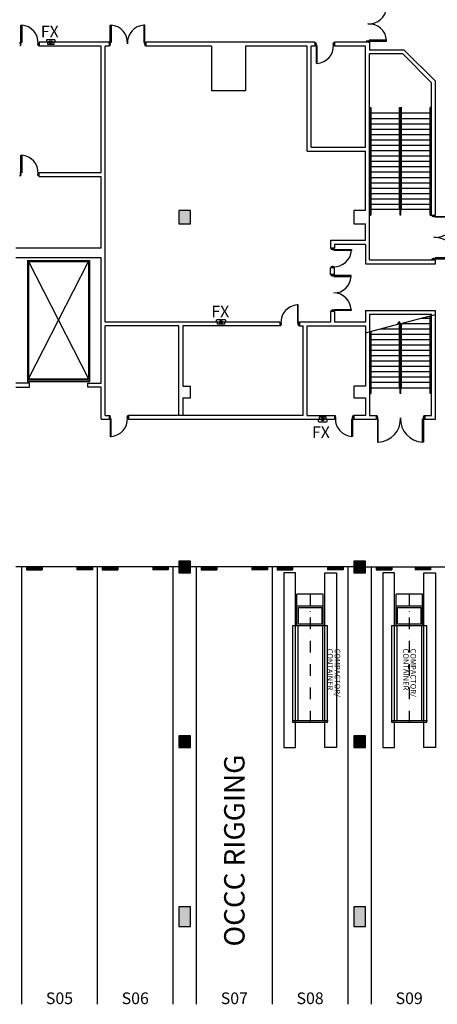
# Model space of a CAD drawing. Units: inches. Extents: x -3299 to 16559, y -19198 to -6538.
# Drawn here: x 2648 to 3508, y -15883 to -13856 of the extents above; entities that cross this region are included whole.
import ezdxf
from ezdxf.enums import TextEntityAlignment as Align

# ---------------------------------------------------------------- set-up
doc = ezdxf.new("R2010")
doc.units = ezdxf.units.IN
doc.header["$LTSCALE"] = 48
doc.header["$MEASUREMENT"] = 0
doc.linetypes.add('DASHDOT', pattern=[1, 0.5, -0.25, 0, -0.25])
for name, color, linetype in [('bldg_fire', 240, 'CONTINUOUS'), ('bldg_text', 94, 'CONTINUOUS'), ('bldg_wallext', 252, 'CONTINUOUS')]:
    doc.layers.add(name, color=color, linetype=linetype)
doc.styles.add('LITE', font='swiss.ttf')

msp = doc.modelspace()

# ---------------------------------------------------------------- linework, layer by layer
at = {"layer": 'bldg_fire', "flags": 128}
for points in [[(2721.4, -13902.7), (2721.4, -13898.7, 0.414214), (2720.4, -13897.7), (2704.4, -13897.7, 0.414214), (2703.4, -13898.7), (2703.4, -13902.7)], [(3263.3, -14678.7), (3263.3, -14682.7, 0.414214), (3264.3, -14683.7), (3280.3, -14683.7, 0.414214), (3281.3, -14682.7), (3281.3, -14678.7)]]:
    msp.add_lwpolyline(points, format="xyb", dxfattribs=at)
for points in [[(2705.4, -13902.7), (2705.4, -13906.7), (2719.4, -13906.7), (2719.4, -13902.7)], [(3279.3, -14678.7), (3279.3, -14674.7), (3265.3, -14674.7), (3265.3, -14678.7)]]:
    msp.add_lwpolyline(points, dxfattribs=at)
at = {"layer": 'bldg_fire'}
msp.add_lwpolyline([(3053.9, -14478.7), (3053.9, -14474.7, -0.414214), (3054.9, -14473.7), (3070.9, -14473.7, -0.414214), (3071.9, -14474.7), (3071.9, -14478.7)], format="xyb", dxfattribs=at)
msp.add_lwpolyline([(3069.9, -14478.7), (3069.9, -14482.7), (3055.9, -14482.7), (3055.9, -14478.7)], dxfattribs=at)
for centre in [(2712.4, -13902.7), (3062.9, -14478.7), (3272.3, -14678.7)]:
    msp.add_circle(centre, 3, dxfattribs=at)
at = {"layer": 'bldg_wallext'}
for p, q in [((2650.9, -13903.3), (2650.9, -13867.4)), ((2650.9, -13867.4), (2652.6, -13867.4)), ((2652.6, -13867.4), (2652.6, -13903.3)), ((2834.9, -13903.3), (2834.9, -13867.4)), ((2834.9, -13867.4), (2836.6, -13867.4)), ((2836.6, -13867.4), (2836.6, -13903.3)), ((2904.1, -13867.4), (2904.1, -13903.3)), ((2905.8, -13867.4), (2904.1, -13867.4)), ((2905.8, -13903.3), (2905.8, -13867.4)), ((2652.6, -13903.3), (2650.9, -13903.3)), ((2832.4, -13902.7), (2688.4, -13902.7)), ((2688.4, -13902.7), (2688.4, -13910.7)), ((2832.4, -13902.7), (2832.4, -13910.7)), ((2836.6, -13903.3), (2834.9, -13903.3)), ((2904.1, -13903.3), (2905.8, -13903.3)), ((3256.4, -13902.7), (2908.4, -13902.7)), ((2908.4, -13902.7), (2908.4, -13910.7)), ((3256.4, -13902.7), (3256.4, -13910.7)), ((3296.4, -13902.7), (3296.4, -13910.7)), ((3368.4, -13902.7), (3296.4, -13902.7)), ((3403.6, -13898.4), (3367.8, -13898.4)), ((3367.8, -13898.4), (3367.8, -13900.2)), ((3367.8, -13900.2), (3403.6, -13900.2)), ((3368.4, -13902.7), (3368.4, -13918.7)), ((3403.6, -13900.2), (3403.6, -13898.4)), ((2816.4, -13910.7), (2688.4, -13910.7)), ((2816.4, -14170.7), (2816.4, -13910.7)), ((2824.4, -14478.7), (2824.4, -13910.7)), ((2832.4, -13910.7), (2824.4, -13910.7)), ((3043.6, -13910.7), (2908.4, -13910.7)), ((3043.6, -13910.7), (3043.6, -14002.7)), ((3240.4, -13910.7), (3113.1, -13910.7)), ((3113.1, -13910.7), (3113.1, -14002.7)), ((3240.4, -14126.7), (3240.4, -13910.7)), ((3256.4, -13910.7), (3248.4, -13910.7)), ((3248.4, -14118.7), (3248.4, -13910.7)), ((3260.6, -13910.1), (3258.9, -13910.1)), ((3258.9, -13910.1), (3258.9, -13946)), ((3260.6, -13946), (3260.6, -13910.1)), ((3360.4, -13910.7), (3296.4, -13910.7)), ((3360.4, -14118.7), (3360.4, -13910.7)), ((3440.4, -13918.7), (3368.4, -13918.7)), ((3440.4, -13918.7), (3504.4, -13982.7)), ((3368.4, -14350.7), (3368.4, -13926.7)), ((3437.1, -13926.7), (3368.4, -13926.7)), ((3437.1, -13926.7), (3496.4, -13986)), ((3258.9, -13946), (3260.6, -13946)), ((3504.4, -14258.7), (3504.4, -13982.7)), ((3113.1, -14002.7), (3043.6, -14002.7)), ((3496.4, -14258.7), (3496.4, -13986)), ((3368.4, -14036.7), (3371.4, -14036.7)), ((3368.4, -14038.2), (3369.9, -14038.2)), ((3369.9, -14038.2), (3369.9, -14257.2)), ((3371.4, -14036.7), (3371.4, -14258.7)), ((3430.4, -14247.7), (3430.4, -14036.7)), ((3430.4, -14036.7), (3434.4, -14036.7)), ((3431.6, -14258.7), (3431.6, -14036.7)), ((3433.1, -14258.7), (3433.1, -14036.7)), ((3434.4, -14247.7), (3434.4, -14036.7)), ((3493.4, -14258.7), (3493.4, -14036.7)), ((3496.4, -14036.7), (3493.4, -14036.7)), ((3494.9, -14257.2), (3494.9, -14038.2)), ((3496.4, -14038.2), (3494.9, -14038.2)), ((3430.4, -14048.7), (3371.4, -14048.7)), ((3371.4, -14059.7), (3430.4, -14059.7)), ((3493.4, -14048.7), (3434.4, -14048.7)), ((3434.4, -14059.7), (3493.4, -14059.7)), ((3371.4, -14070.7), (3430.4, -14070.7)), ((3371.4, -14081.7), (3430.4, -14081.7)), ((3434.4, -14070.7), (3493.4, -14070.7)), ((3434.4, -14081.7), (3493.4, -14081.7)), ((3371.4, -14092.7), (3430.4, -14092.7)), ((3371.4, -14103.7), (3430.4, -14103.7)), ((3434.4, -14092.7), (3493.4, -14092.7)), ((3434.4, -14103.7), (3493.4, -14103.7)), ((3240.4, -14126.7), (3360.4, -14126.7)), ((3248.4, -14118.7), (3360.4, -14118.7)), ((3360.4, -14248.7), (3360.4, -14126.7)), ((3371.4, -14114.7), (3430.4, -14114.7)), ((3371.4, -14125.7), (3430.4, -14125.7)), ((3434.4, -14114.7), (3493.4, -14114.7)), ((3434.4, -14125.7), (3493.4, -14125.7)), ((2650.9, -14171.3), (2650.9, -14135.4)), ((2650.9, -14135.4), (2652.6, -14135.4)), ((2652.6, -14135.4), (2652.6, -14171.3)), ((3371.4, -14136.7), (3430.4, -14136.7)), ((3371.4, -14147.7), (3430.4, -14147.7)), ((3434.4, -14136.7), (3493.4, -14136.7)), ((3434.4, -14147.7), (3493.4, -14147.7)), ((3371.4, -14158.7), (3430.4, -14158.7)), ((3434.4, -14158.7), (3493.4, -14158.7)), ((2652.6, -14171.3), (2650.9, -14171.3)), ((2688.4, -14170.7), (2816.4, -14170.7)), ((2688.4, -14178.7), (2688.4, -14170.7)), ((2688.4, -14178.7), (2816.4, -14178.7)), ((2816.4, -14326.7), (2816.4, -14178.7)), ((3371.4, -14169.7), (3430.4, -14169.7)), ((3371.4, -14180.7), (3430.4, -14180.7)), ((3434.4, -14169.7), (3493.4, -14169.7)), ((3434.4, -14180.7), (3493.4, -14180.7)), ((3371.4, -14191.7), (3430.4, -14191.7)), ((3371.4, -14202.7), (3430.4, -14202.7)), ((3434.4, -14191.7), (3493.4, -14191.7)), ((3434.4, -14202.7), (3493.4, -14202.7)), ((3371.4, -14213.7), (3430.4, -14213.7)), ((3371.4, -14224.7), (3430.4, -14224.7)), ((3434.4, -14213.7), (3493.4, -14213.7)), ((3434.4, -14224.7), (3493.4, -14224.7)), ((3000.4, -14248.7), (2976.4, -14248.7)), ((2976.4, -14248.7), (2976.4, -14276.7)), ((3000.4, -14276.7), (3000.4, -14248.7)), ((3360.4, -14248.7), (3336.4, -14248.7)), ((3336.4, -14248.7), (3336.4, -14276.7)), ((3371.4, -14235.7), (3430.4, -14235.7)), ((3430.4, -14246.7), (3371.4, -14246.7)), ((3431.6, -14247.7), (3430.4, -14247.7)), ((3434.4, -14247.7), (3433.1, -14247.7)), ((3434.4, -14235.7), (3493.4, -14235.7)), ((3493.4, -14246.7), (3434.4, -14246.7)), ((3368.4, -14257.2), (3369.9, -14257.2)), ((3368.4, -14258.7), (3371.4, -14258.7)), ((3433.1, -14258.7), (3431.6, -14258.7)), ((3493.4, -14258.7), (3504.4, -14258.7)), ((3496.4, -14257.2), (3494.9, -14257.2)), ((2976.4, -14276.7), (3000.4, -14276.7)), ((3336.4, -14276.7), (3360.4, -14276.7)), ((3360.4, -14310.7), (3360.4, -14276.7)), ((3288.4, -14310.7), (3288.4, -14326.7)), ((3360.4, -14310.7), (3288.4, -14310.7)), ((3296.4, -14326.7), (3288.4, -14326.7)), ((3295.8, -14331), (3295.8, -14329.2)), ((3295.8, -14329.2), (3331.6, -14329.2)), ((3296.4, -14318.7), (3296.4, -14326.7)), ((3360.4, -14318.7), (3296.4, -14318.7)), ((3331.6, -14329.2), (3331.6, -14331)), ((3360.4, -14318.7), (3360.4, -14358.7)), ((2816.4, -14346.7), (2640.4, -14346.7)), ((2816.4, -14604.7), (2816.4, -14346.7)), ((3331.6, -14331), (3295.8, -14331)), ((3368.4, -14350.7), (3504.4, -14350.7)), ((3504.4, -14358.7), (3504.4, -14350.7)), ((2664.4, -14351.7), (2792.4, -14351.7)), ((2664.4, -14351.7), (2664.4, -14600.7)), ((2666.4, -14353.7), (2790.4, -14353.7)), ((2666.4, -14595.7), (2790.4, -14353.7)), ((2666.4, -14353.7), (2790.4, -14595.7)), ((2666.4, -14353.7), (2666.4, -14595.7)), ((2790.4, -14353.7), (2790.4, -14595.7)), ((2792.4, -14351.7), (2792.4, -14600.7)), ((3288.4, -14380.7), (3288.4, -14366.7)), ((3296.4, -14366.7), (3288.4, -14366.7)), ((3296.4, -14380.7), (3296.4, -14366.7)), ((3360.4, -14358.7), (3504.4, -14358.7)), ((3296.4, -14380.7), (3288.4, -14380.7)), ((3220.1, -14443.4), (3220.1, -14479.3)), ((3221.8, -14443.4), (3220.1, -14443.4)), ((3221.8, -14479.3), (3221.8, -14443.4)), ((3296.4, -14456.7), (3288.4, -14456.7)), ((3288.4, -14456.7), (3288.4, -14478.7)), ((3296.4, -14456.7), (3296.4, -14478.7)), ((3360.4, -14454.7), (3504.4, -14454.7)), ((3360.4, -14454.7), (3360.4, -14478.7)), ((3368.4, -14462.7), (3368.4, -14670.7)), ((3368.4, -14462.7), (3496.4, -14462.7)), ((3475.5, -14470.7), (3491.9, -14470.7)), ((3493.4, -14625.7), (3493.4, -14466)), ((3494.9, -14624.2), (3494.9, -14467)), ((3496.4, -14670.7), (3496.4, -14462.7)), ((3504.4, -14678.7), (3504.4, -14454.7)), ((3184.4, -14478.7), (2824.4, -14478.7)), ((2976.4, -14486.7), (2824.4, -14486.7)), ((2824.4, -14670.7), (2824.4, -14486.7)), ((2976.4, -14670.7), (2976.4, -14486.7)), ((3184.4, -14486.7), (2984.4, -14486.7)), ((2984.4, -14486.7), (2984.4, -14610.7)), ((3184.4, -14478.7), (3184.4, -14486.7)), ((3220.1, -14479.3), (3221.8, -14479.3)), ((3288.4, -14478.7), (3224.4, -14478.7)), ((3224.4, -14478.7), (3224.4, -14486.7)), ((3224.4, -14486.7), (3232.4, -14486.7)), ((3232.4, -14670.7), (3232.4, -14486.7)), ((3240.4, -14670.7), (3240.4, -14486.7)), ((3240.4, -14486.7), (3360.4, -14486.7)), ((3360.4, -14478.7), (3296.4, -14478.7)), ((3360.4, -14486.7), (3360.4, -14610.7)), ((3427.7, -14481.7), (3430.4, -14481.7)), ((3430.4, -14614.7), (3430.4, -14480.3)), ((3431.6, -14625.7), (3431.6, -14482.3)), ((3433.1, -14625.7), (3433.1, -14484.7)), ((3434.4, -14614.7), (3434.4, -14484.7)), ((3435.8, -14481.7), (3493.4, -14481.7)), ((3369.9, -14498.4), (3369.9, -14624.2)), ((3371.4, -14498), (3371.4, -14625.7)), ((3371.4, -14503.7), (3430.4, -14503.7)), ((3391.5, -14492.7), (3430.4, -14492.7)), ((3434.4, -14492.7), (3493.4, -14492.7)), ((3434.4, -14503.7), (3493.4, -14503.7)), ((3371.4, -14514.7), (3430.4, -14514.7)), ((3371.4, -14525.7), (3430.4, -14525.7)), ((3434.4, -14514.7), (3493.4, -14514.7)), ((3434.4, -14525.7), (3493.4, -14525.7)), ((3371.4, -14536.7), (3430.4, -14536.7)), ((3371.4, -14547.7), (3430.4, -14547.7)), ((3434.4, -14536.7), (3493.4, -14536.7)), ((3434.4, -14547.7), (3493.4, -14547.7)), ((3371.4, -14558.7), (3430.4, -14558.7)), ((3371.4, -14569.7), (3430.4, -14569.7)), ((3434.4, -14558.7), (3493.4, -14558.7)), ((3434.4, -14569.7), (3493.4, -14569.7)), ((3371.4, -14580.7), (3430.4, -14580.7)), ((3371.4, -14591.7), (3430.4, -14591.7)), ((3434.4, -14580.7), (3493.4, -14580.7)), ((3434.4, -14591.7), (3493.4, -14591.7)), ((2668.4, -14604.7), (2640.4, -14604.7)), ((2640.4, -14612.7), (2668.4, -14612.7)), ((2664.4, -14597.7), (2792.4, -14597.7)), ((2664.4, -14600.7), (2792.4, -14600.7)), ((2666.4, -14595.7), (2790.4, -14595.7)), ((2668.4, -14612.7), (2668.4, -14604.7)), ((2788.4, -14604.7), (2816.4, -14604.7)), ((2788.4, -14612.7), (2788.4, -14604.7)), ((2816.4, -14612.7), (2788.4, -14612.7)), ((2816.4, -14612.7), (2788.4, -14612.7)), ((2816.4, -14678.7), (2816.4, -14612.7)), ((2984.4, -14610.7), (3000.4, -14610.7)), ((3000.4, -14634.7), (3000.4, -14610.7)), ((3336.4, -14610.7), (3336.4, -14634.7)), ((3360.4, -14610.7), (3336.4, -14610.7)), ((3371.4, -14602.7), (3430.4, -14602.7)), ((3371.4, -14613.7), (3430.4, -14613.7)), ((3434.4, -14602.7), (3493.4, -14602.7)), ((3434.4, -14613.7), (3493.4, -14613.7)), ((3368.4, -14624.2), (3369.9, -14624.2)), ((3368.4, -14625.7), (3371.4, -14625.7)), ((3430.4, -14614.7), (3431.6, -14614.7)), ((3433.1, -14625.7), (3431.6, -14625.7)), ((3433.1, -14614.7), (3434.4, -14614.7)), ((3496.4, -14625.7), (3493.4, -14625.7)), ((3496.4, -14624.2), (3494.9, -14624.2)), ((2984.4, -14634.7), (2984.4, -14670.7)), ((2984.4, -14634.7), (3000.4, -14634.7)), ((3336.4, -14634.7), (3360.4, -14634.7)), ((3360.4, -14634.7), (3360.4, -14670.7)), ((2824.4, -14670.7), (2832.4, -14670.7)), ((2832.4, -14670.7), (2832.4, -14678.7)), ((3232.4, -14670.7), (2872.4, -14670.7)), ((2872.4, -14670.7), (2872.4, -14678.7)), ((3240.4, -14670.7), (3296.4, -14670.7)), ((3296.4, -14670.7), (3296.4, -14678.7)), ((3336.4, -14670.7), (3336.4, -14678.7)), ((3360.4, -14670.7), (3336.4, -14670.7)), ((3368.4, -14670.7), (3382.4, -14670.7)), ((3382.4, -14670.7), (3382.4, -14678.7)), ((3482.4, -14670.7), (3496.4, -14670.7)), ((3482.4, -14670.7), (3482.4, -14678.7)), ((2816.4, -14678.7), (2832.4, -14678.7)), ((2836.6, -14678.1), (2834.9, -14678.1)), ((2834.9, -14678.1), (2834.9, -14714)), ((2836.6, -14714), (2836.6, -14678.1)), ((2872.4, -14678.7), (3296.4, -14678.7)), ((3332.1, -14714), (3332.1, -14678.1)), ((3332.1, -14678.1), (3333.8, -14678.1)), ((3333.8, -14678.1), (3333.8, -14714)), ((3336.4, -14678.7), (3382.4, -14678.7)), ((3386.6, -14678.1), (3384.9, -14678.1)), ((3384.9, -14678.1), (3384.9, -14726)), ((3386.6, -14726), (3386.6, -14678.1)), ((3478.1, -14726), (3478.1, -14678.1)), ((3478.1, -14678.1), (3479.8, -14678.1)), ((3479.8, -14678.1), (3479.8, -14726)), ((3482.4, -14678.7), (3504.4, -14678.7)), ((2834.9, -14714), (2836.6, -14714)), ((3333.8, -14714), (3332.1, -14714)), ((3384.9, -14726), (3386.6, -14726)), ((3479.8, -14726), (3478.1, -14726)), ((3000.4, -14970.7), (2976.4, -14970.7)), ((2976.4, -14970.7), (2976.4, -14994.7)), ((3000.4, -14994.7), (3000.4, -14970.7)), ((3360.4, -14970.7), (3336.4, -14970.7)), ((3336.4, -14970.7), (3336.4, -14994.7)), ((3360.4, -14994.7), (3360.4, -14970.7)), ((2976.4, -14982.7), (2640.4, -14982.7)), ((2652, -14982.7), (2652, -15882.7)), ((2662.4, -14982.7), (2662.4, -14988.7)), ((2662.4, -14988.7), (2694.4, -14988.7)), ((2664.4, -14982.7), (2664.4, -14988.7)), ((2666.4, -14982.7), (2666.4, -14988.7)), ((2668.4, -14982.7), (2668.4, -14988.7)), ((2670.4, -14982.7), (2670.4, -14988.7)), ((2672.4, -14982.7), (2672.4, -14988.7)), ((2674.4, -14982.7), (2674.4, -14988.7)), ((2676.4, -14982.7), (2676.4, -14988.7)), ((2678.4, -14982.7), (2678.4, -14988.7)), ((2680.4, -14982.7), (2680.4, -14988.7)), ((2682.4, -14982.7), (2682.4, -14988.7)), ((2684.4, -14982.7), (2684.4, -14988.7)), ((2686.4, -14982.7), (2686.4, -14988.7)), ((2688.4, -14982.7), (2688.4, -14988.7)), ((2690.4, -14982.7), (2690.4, -14988.7)), ((2692.4, -14982.7), (2692.4, -14988.7)), ((2694.4, -14982.7), (2694.4, -14988.7)), ((2766.4, -14982.7), (2766.4, -14988.7)), ((2798.4, -14988.7), (2766.4, -14988.7)), ((2768.4, -14982.7), (2768.4, -14988.7)), ((2770.4, -14982.7), (2770.4, -14988.7)), ((2772.4, -14982.7), (2772.4, -14988.7)), ((2774.4, -14982.7), (2774.4, -14988.7)), ((2776.4, -14982.7), (2776.4, -14988.7)), ((2778.4, -14982.7), (2778.4, -14988.7)), ((2780.4, -14982.7), (2780.4, -14988.7)), ((2782.4, -14982.7), (2782.4, -14988.7)), ((2784.4, -14982.7), (2784.4, -14988.7)), ((2786.4, -14982.7), (2786.4, -14988.7)), ((2788.4, -14982.7), (2788.4, -14988.7)), ((2790.4, -14982.7), (2790.4, -14988.7)), ((2792.4, -14982.7), (2792.4, -14988.7)), ((2794.4, -14982.7), (2794.4, -14988.7)), ((2796.4, -14982.7), (2796.4, -14988.7)), ((2798.4, -14982.7), (2798.4, -14988.7)), ((2808, -14982.7), (2808, -15882.7)), ((2818.4, -14982.7), (2818.4, -14988.7)), ((2818.4, -14988.7), (2850.4, -14988.7)), ((2820.4, -14982.7), (2820.4, -14988.7)), ((2822.4, -14982.7), (2822.4, -14988.7)), ((2824.4, -14982.7), (2824.4, -14988.7)), ((2826.4, -14982.7), (2826.4, -14988.7)), ((2828.4, -14982.7), (2828.4, -14988.7)), ((2830.4, -14982.7), (2830.4, -14988.7)), ((2832.4, -14982.7), (2832.4, -14988.7)), ((2834.4, -14982.7), (2834.4, -14988.7)), ((2836.4, -14982.7), (2836.4, -14988.7)), ((2838.4, -14982.7), (2838.4, -14988.7)), ((2840.4, -14982.7), (2840.4, -14988.7)), ((2842.4, -14982.7), (2842.4, -14988.7)), ((2844.4, -14982.7), (2844.4, -14988.7)), ((2846.4, -14982.7), (2846.4, -14988.7)), ((2848.4, -14982.7), (2848.4, -14988.7)), ((2850.4, -14982.7), (2850.4, -14988.7)), ((2922.4, -14982.7), (2922.4, -14988.7)), ((2954.4, -14988.7), (2922.4, -14988.7)), ((2924.4, -14982.7), (2924.4, -14988.7)), ((2926.4, -14982.7), (2926.4, -14988.7)), ((2928.4, -14982.7), (2928.4, -14988.7)), ((2930.4, -14982.7), (2930.4, -14988.7)), ((2932.4, -14982.7), (2932.4, -14988.7)), ((2934.4, -14982.7), (2934.4, -14988.7)), ((2936.4, -14982.7), (2936.4, -14988.7)), ((2938.4, -14982.7), (2938.4, -14988.7)), ((2940.4, -14982.7), (2940.4, -14988.7)), ((2942.4, -14982.7), (2942.4, -14988.7)), ((2944.4, -14982.7), (2944.4, -14988.7)), ((2946.4, -14982.7), (2946.4, -14988.7)), ((2948.4, -14982.7), (2948.4, -14988.7)), ((2950.4, -14982.7), (2950.4, -14988.7)), ((2952.4, -14982.7), (2952.4, -14988.7)), ((2954.4, -14982.7), (2954.4, -14988.7)), ((2964, -14982.7), (2964, -15882.7)), ((2976.4, -14994.7), (3000.4, -14994.7)), ((3336.4, -14982.7), (3000.4, -14982.7)), ((3012, -14982.7), (3012, -15882.7)), ((3022.4, -14982.7), (3022.4, -14988.7)), ((3022.4, -14988.7), (3054.4, -14988.7)), ((3024.4, -14982.7), (3024.4, -14988.7)), ((3026.4, -14982.7), (3026.4, -14988.7)), ((3028.4, -14982.7), (3028.4, -14988.7)), ((3030.4, -14982.7), (3030.4, -14988.7)), ((3032.4, -14982.7), (3032.4, -14988.7)), ((3034.4, -14982.7), (3034.4, -14988.7)), ((3036.4, -14982.7), (3036.4, -14988.7)), ((3038.4, -14982.7), (3038.4, -14988.7)), ((3040.4, -14982.7), (3040.4, -14988.7)), ((3042.4, -14982.7), (3042.4, -14988.7)), ((3044.4, -14982.7), (3044.4, -14988.7)), ((3046.4, -14982.7), (3046.4, -14988.7)), ((3048.4, -14982.7), (3048.4, -14988.7)), ((3050.4, -14982.7), (3050.4, -14988.7)), ((3052.4, -14982.7), (3052.4, -14988.7)), ((3054.4, -14982.7), (3054.4, -14988.7)), ((3126.4, -14982.7), (3126.4, -14988.7)), ((3158.4, -14988.7), (3126.4, -14988.7)), ((3128.4, -14982.7), (3128.4, -14988.7)), ((3130.4, -14982.7), (3130.4, -14988.7)), ((3132.4, -14982.7), (3132.4, -14988.7)), ((3134.4, -14982.7), (3134.4, -14988.7)), ((3136.4, -14982.7), (3136.4, -14988.7)), ((3138.4, -14982.7), (3138.4, -14988.7)), ((3140.4, -14982.7), (3140.4, -14988.7)), ((3142.4, -14982.7), (3142.4, -14988.7)), ((3144.4, -14982.7), (3144.4, -14988.7)), ((3146.4, -14982.7), (3146.4, -14988.7)), ((3148.4, -14982.7), (3148.4, -14988.7)), ((3150.4, -14982.7), (3150.4, -14988.7)), ((3152.4, -14982.7), (3152.4, -14988.7)), ((3154.4, -14982.7), (3154.4, -14988.7)), ((3156.4, -14982.7), (3156.4, -14988.7)), ((3158.4, -14982.7), (3158.4, -14988.7)), ((3168.4, -14982.7), (3168.4, -15882.7)), ((3178.4, -14982.7), (3178.4, -14988.7)), ((3178.4, -14988.7), (3210.4, -14988.7)), ((3180.4, -14982.7), (3180.4, -14988.7)), ((3182.4, -14982.7), (3182.4, -14988.7)), ((3184.4, -14982.7), (3184.4, -14988.7)), ((3186.4, -14982.7), (3186.4, -14988.7)), ((3188.4, -14982.7), (3188.4, -14988.7)), ((3190.4, -14982.7), (3190.4, -14988.7)), ((3192.4, -14982.7), (3192.4, -14988.7)), ((3194.4, -14982.7), (3194.4, -14988.7)), ((3196.4, -14982.7), (3196.4, -14988.7)), ((3198.4, -14982.7), (3198.4, -14988.7)), ((3200.4, -14982.7), (3200.4, -14988.7)), ((3202.4, -14982.7), (3202.4, -14988.7)), ((3204.4, -14982.7), (3204.4, -14988.7)), ((3206.4, -14982.7), (3206.4, -14988.7)), ((3208.4, -14982.7), (3208.4, -14988.7)), ((3210.4, -14982.7), (3210.4, -14988.7)), ((3282.4, -14982.7), (3282.4, -14988.7)), ((3314.4, -14988.7), (3282.4, -14988.7)), ((3284.4, -14982.7), (3284.4, -14988.7)), ((3286.4, -14982.7), (3286.4, -14988.7)), ((3288.4, -14982.7), (3288.4, -14988.7)), ((3290.4, -14982.7), (3290.4, -14988.7)), ((3292.4, -14982.7), (3292.4, -14988.7)), ((3294.4, -14982.7), (3294.4, -14988.7)), ((3296.4, -14982.7), (3296.4, -14988.7)), ((3298.4, -14982.7), (3298.4, -14988.7)), ((3300.4, -14982.7), (3300.4, -14988.7)), ((3302.4, -14982.7), (3302.4, -14988.7)), ((3304.4, -14982.7), (3304.4, -14988.7)), ((3306.4, -14982.7), (3306.4, -14988.7)), ((3308.4, -14982.7), (3308.4, -14988.7)), ((3310.4, -14982.7), (3310.4, -14988.7)), ((3312.4, -14982.7), (3312.4, -14988.7)), ((3314.4, -14982.7), (3314.4, -14988.7)), ((3324.4, -14982.7), (3324.4, -15882.7)), ((3336.4, -14994.7), (3360.4, -14994.7)), ((3360.4, -14982.7), (3696.4, -14982.7)), ((3372.4, -14982.7), (3372.4, -15882.7)), ((3382.4, -14982.7), (3382.4, -14988.7)), ((3382.4, -14988.7), (3414.4, -14988.7)), ((3384.4, -14982.7), (3384.4, -14988.7)), ((3386.4, -14982.7), (3386.4, -14988.7)), ((3388.4, -14982.7), (3388.4, -14988.7)), ((3390.4, -14982.7), (3390.4, -14988.7)), ((3392.4, -14982.7), (3392.4, -14988.7)), ((3394.4, -14982.7), (3394.4, -14988.7)), ((3396.4, -14982.7), (3396.4, -14988.7)), ((3398.4, -14982.7), (3398.4, -14988.7)), ((3400.4, -14982.7), (3400.4, -14988.7)), ((3402.4, -14982.7), (3402.4, -14988.7)), ((3404.4, -14982.7), (3404.4, -14988.7)), ((3406.4, -14982.7), (3406.4, -14988.7)), ((3408.4, -14982.7), (3408.4, -14988.7)), ((3410.4, -14982.7), (3410.4, -14988.7)), ((3412.4, -14982.7), (3412.4, -14988.7)), ((3414.4, -14982.7), (3414.4, -14988.7)), ((3462.4, -14982.7), (3462.4, -14988.7)), ((3494.4, -14988.7), (3462.4, -14988.7)), ((3464.4, -14982.7), (3464.4, -14988.7)), ((3466.4, -14982.7), (3466.4, -14988.7)), ((3468.4, -14982.7), (3468.4, -14988.7)), ((3470.4, -14982.7), (3470.4, -14988.7)), ((3472.4, -14982.7), (3472.4, -14988.7)), ((3474.4, -14982.7), (3474.4, -14988.7)), ((3476.4, -14982.7), (3476.4, -14988.7)), ((3478.4, -14982.7), (3478.4, -14988.7)), ((3480.4, -14982.7), (3480.4, -14988.7)), ((3482.4, -14982.7), (3482.4, -14988.7)), ((3484.4, -14982.7), (3484.4, -14988.7)), ((3486.4, -14982.7), (3486.4, -14988.7)), ((3488.4, -14982.7), (3488.4, -14988.7)), ((3490.4, -14982.7), (3490.4, -14988.7)), ((3492.4, -14982.7), (3492.4, -14988.7)), ((3494.4, -14982.7), (3494.4, -14988.7)), ((3000.4, -15330.7), (2976.4, -15330.7)), ((2976.4, -15330.7), (2976.4, -15354.7)), ((3000.4, -15354.7), (3000.4, -15330.7)), ((3360.4, -15330.7), (3336.4, -15330.7)), ((3336.4, -15330.7), (3336.4, -15354.7)), ((3360.4, -15354.7), (3360.4, -15330.7)), ((2976.4, -15354.7), (3000.4, -15354.7)), ((3336.4, -15354.7), (3360.4, -15354.7)), ((3000.4, -15682.7), (2976.4, -15682.7)), ((2976.4, -15682.7), (2976.4, -15722.7)), ((3000.4, -15722.7), (3000.4, -15682.7)), ((3360.4, -15682.7), (3336.4, -15682.7)), ((3336.4, -15682.7), (3336.4, -15722.7)), ((3360.4, -15722.7), (3360.4, -15682.7)), ((2976.4, -15722.7), (3000.4, -15722.7)), ((3336.4, -15722.7), (3360.4, -15722.7))]:
    msp.add_line(p, q, dxfattribs=at)
at = {"layer": 'bldg_wallext', "linetype": 'Continuous'}
for p, q in [((2816.4, -14326.7), (2640.4, -14326.7)), ((3273.5, -15038.8), (3219.3, -15038.8)), ((3219.3, -15104.3), (3219.3, -15038.8)), ((3273.5, -15104.3), (3273.5, -15038.8)), ((3423.3, -15104.3), (3423.3, -15038.8)), ((3477.5, -15038.8), (3423.3, -15038.8)), ((3477.5, -15104.3), (3477.5, -15038.8)), ((3219.3, -15062.6), (3273.5, -15062.6)), ((3222.3, -15066.5), (3270.5, -15066.5)), ((3222.3, -15100.4), (3222.3, -15066.5)), ((3270.5, -15066.5), (3270.5, -15100.4)), ((3423.3, -15062.6), (3477.5, -15062.6)), ((3426.3, -15066.5), (3474.5, -15066.5)), ((3426.3, -15100.4), (3426.3, -15066.5)), ((3474.5, -15066.5), (3474.5, -15100.4)), ((3270.5, -15100.4), (3222.3, -15100.4)), ((3474.5, -15100.4), (3426.3, -15100.4)), ((3282.5, -15104.3), (3210.2, -15104.3)), ((3210.2, -15104.3), (3210.2, -15302.6)), ((3221, -15104.3), (3221, -15298.8)), ((3271.7, -15104.3), (3271.7, -15298.8)), ((3282.5, -15302.6), (3282.5, -15104.3)), ((3486.5, -15104.3), (3414.2, -15104.3)), ((3414.2, -15104.3), (3414.2, -15302.6)), ((3425, -15104.3), (3425, -15298.8)), ((3475.7, -15104.3), (3475.7, -15298.8)), ((3486.5, -15302.6), (3486.5, -15104.3)), ((3210.2, -15298.8), (3283.8, -15298.8)), ((3210.2, -15302.6), (3282.5, -15302.6)), ((3414.2, -15298.8), (3487.8, -15298.8)), ((3414.2, -15302.6), (3486.5, -15302.6))]:
    msp.add_line(p, q, dxfattribs=at)
at = {"layer": 'bldg_wallext', "linetype": 'DASHDOT'}
for p, q in [((3246.4, -15038.8), (3246.4, -15302.6)), ((3450.4, -15038.8), (3450.4, -15302.6))]:
    msp.add_line(p, q, dxfattribs=at)
at = {"layer": 'bldg_wallext', "flags": 128}
for points in [[(2648.5, -13909.4, 0.414214), (2648.6, -13909.6), (2650.2, -13909.6, 0.414214), (2650.4, -13909.4), (2650.4, -13907.6), (2650.9, -13907.6, 0.414214), (2651, -13907.4), (2651, -13905.9, 0.414214), (2650.9, -13905.8), (2650.4, -13905.8), (2650.4, -13903.9, 0.414214), (2650.2, -13903.8), (2648.6, -13903.8, 0.414214), (2648.5, -13903.9), (2648.5, -13904.3), (2648.6, -13904.3), (2648.6, -13903.9), (2650.2, -13903.9), (2650.2, -13905.9), (2650.9, -13905.9), (2650.9, -13907.4), (2650.2, -13907.4), (2650.2, -13909.4), (2648.6, -13909.4), (2648.6, -13909.1), (2648.5, -13909.1)], [(2688.2, -13909.1), (2688.1, -13909.1), (2688.1, -13909.4), (2686.5, -13909.4), (2686.5, -13907.4), (2685.9, -13907.4), (2685.9, -13905.9), (2686.5, -13905.9), (2686.5, -13903.9), (2688.1, -13903.9), (2688.1, -13904.3), (2688.2, -13904.3), (2688.2, -13903.9, 0.414214), (2688.1, -13903.8), (2686.5, -13903.8, 0.414214), (2686.4, -13903.9), (2686.4, -13905.8), (2685.9, -13905.8, 0.414214), (2685.7, -13905.9), (2685.7, -13907.4, 0.414214), (2685.9, -13907.6), (2686.4, -13907.6), (2686.4, -13909.4, 0.414214), (2686.5, -13909.6), (2688.1, -13909.6, 0.414214), (2688.2, -13909.4)], [(2648.5, -14177.4, 0.414214), (2648.6, -14177.6), (2650.2, -14177.6, 0.414214), (2650.4, -14177.4), (2650.4, -14175.6), (2650.9, -14175.6, 0.414214), (2651, -14175.4), (2651, -14173.9, 0.414214), (2650.9, -14173.8), (2650.4, -14173.8), (2650.4, -14171.9, 0.414214), (2650.2, -14171.8), (2648.6, -14171.8, 0.414214), (2648.5, -14171.9), (2648.5, -14172.3), (2648.6, -14172.3), (2648.6, -14171.9), (2650.2, -14171.9), (2650.2, -14173.9), (2650.9, -14173.9), (2650.9, -14175.4), (2650.2, -14175.4), (2650.2, -14177.4), (2648.6, -14177.4), (2648.6, -14177.1), (2648.5, -14177.1)], [(2688.2, -14177.1), (2688.1, -14177.1), (2688.1, -14177.4), (2686.5, -14177.4), (2686.5, -14175.4), (2685.9, -14175.4), (2685.9, -14173.9), (2686.5, -14173.9), (2686.5, -14171.9), (2688.1, -14171.9), (2688.1, -14172.3), (2688.2, -14172.3), (2688.2, -14171.9, 0.414214), (2688.1, -14171.8), (2686.5, -14171.8, 0.414214), (2686.4, -14171.9), (2686.4, -14173.8), (2685.9, -14173.8, 0.414214), (2685.7, -14173.9), (2685.7, -14175.4, 0.414214), (2685.9, -14175.6), (2686.4, -14175.6), (2686.4, -14177.4, 0.414214), (2686.5, -14177.6), (2688.1, -14177.6, 0.414214), (2688.2, -14177.4)], [(3497.6, -14258.8, 0.414214), (3497.5, -14258.9), (3497.5, -14260.6, 0.414214), (3497.6, -14260.7), (3499.5, -14260.7), (3499.5, -14261.2, 0.414214), (3499.6, -14261.3), (3501.1, -14261.3, 0.414214), (3501.2, -14261.2), (3501.2, -14260.7), (3503.1, -14260.7, 0.414214), (3503.2, -14260.6), (3503.2, -14258.9, 0.414214), (3503.1, -14258.8), (3502.7, -14258.8), (3502.7, -14258.9), (3503.1, -14258.9), (3503.1, -14260.6), (3501.1, -14260.6), (3501.1, -14261.2), (3499.6, -14261.2), (3499.6, -14260.6), (3497.6, -14260.6), (3497.6, -14258.9), (3498, -14258.9), (3498, -14258.8)], [(3289.6, -14326.8, 0.414214), (3289.5, -14326.9), (3289.5, -14328.6, 0.414214), (3289.6, -14328.7), (3291.5, -14328.7), (3291.5, -14329.2, 0.414214), (3291.6, -14329.3), (3293.1, -14329.3, 0.414214), (3293.2, -14329.2), (3293.2, -14328.7), (3295.1, -14328.7, 0.414214), (3295.2, -14328.6), (3295.2, -14326.9, 0.414214), (3295.1, -14326.8), (3294.7, -14326.8), (3294.7, -14326.9), (3295.1, -14326.9), (3295.1, -14328.6), (3293.1, -14328.6), (3293.1, -14329.2), (3291.6, -14329.2), (3291.6, -14328.6), (3289.6, -14328.6), (3289.6, -14326.9), (3290, -14326.9), (3290, -14326.8)], [(3498, -14350.6), (3498, -14350.4), (3497.6, -14350.4), (3497.6, -14348.8), (3499.6, -14348.8), (3499.6, -14348.2), (3501.1, -14348.2), (3501.1, -14348.8), (3503.1, -14348.8), (3503.1, -14350.4), (3502.7, -14350.4), (3502.7, -14350.6), (3503.1, -14350.6, 0.414214), (3503.2, -14350.4), (3503.2, -14348.8, 0.414214), (3503.1, -14348.7), (3501.2, -14348.7), (3501.2, -14348.2, 0.414214), (3501.1, -14348.1), (3499.6, -14348.1, 0.414214), (3499.5, -14348.2), (3499.5, -14348.7), (3497.6, -14348.7, 0.414214), (3497.5, -14348.8), (3497.5, -14350.4, 0.414214), (3497.6, -14350.6)], [(3290, -14366.6), (3290, -14366.4), (3289.6, -14366.4), (3289.6, -14364.8), (3291.6, -14364.8), (3291.6, -14364.2), (3293.1, -14364.2), (3293.1, -14364.8), (3295.1, -14364.8), (3295.1, -14366.4), (3294.7, -14366.4), (3294.7, -14366.6), (3295.1, -14366.6, 0.414214), (3295.2, -14366.4), (3295.2, -14364.8, 0.414214), (3295.1, -14364.7), (3293.2, -14364.7), (3293.2, -14364.2, 0.414214), (3293.1, -14364.1), (3291.6, -14364.1, 0.414214), (3291.5, -14364.2), (3291.5, -14364.7), (3289.6, -14364.7, 0.414214), (3289.5, -14364.8), (3289.5, -14366.4, 0.414214), (3289.6, -14366.6)], [(3289.6, -14380.8, 0.414214), (3289.5, -14381), (3289.5, -14382.6, 0.414214), (3289.6, -14382.7), (3291.5, -14382.7), (3291.5, -14383.2, 0.414214), (3291.6, -14383.3), (3293.1, -14383.3, 0.414214), (3293.2, -14383.2), (3293.2, -14382.7), (3295.1, -14382.7, 0.414214), (3295.2, -14382.6), (3295.2, -14381, 0.414214), (3295.1, -14380.8), (3294.7, -14380.8), (3294.7, -14381), (3295.1, -14381), (3295.1, -14382.6), (3293.1, -14382.6), (3293.1, -14383.2), (3291.6, -14383.2), (3291.6, -14382.6), (3289.6, -14382.6), (3289.6, -14381), (3290, -14381), (3290, -14380.8)], [(3290, -14456.6), (3290, -14456.5), (3289.6, -14456.5), (3289.6, -14454.8), (3291.6, -14454.8), (3291.6, -14454.2), (3293.1, -14454.2), (3293.1, -14454.8), (3295.1, -14454.8), (3295.1, -14456.5), (3294.7, -14456.5), (3294.7, -14456.6), (3295.1, -14456.6, 0.414214), (3295.2, -14456.5), (3295.2, -14454.8, 0.414214), (3295.1, -14454.7), (3293.2, -14454.7), (3293.2, -14454.2, 0.414214), (3293.1, -14454.1), (3291.6, -14454.1, 0.414214), (3291.5, -14454.2), (3291.5, -14454.7), (3289.6, -14454.7, 0.414214), (3289.5, -14454.8), (3289.5, -14456.5, 0.414214), (3289.6, -14456.6)], [(3296.5, -14672.3), (3296.6, -14672.3), (3296.6, -14671.9), (3298.2, -14671.9), (3298.2, -14673.9), (3298.9, -14673.9), (3298.9, -14675.4), (3298.2, -14675.4), (3298.2, -14677.4), (3296.6, -14677.4), (3296.6, -14677.1), (3296.5, -14677.1), (3296.5, -14677.4, 0.414214), (3296.6, -14677.6), (3298.2, -14677.6, 0.414214), (3298.4, -14677.4), (3298.4, -14675.6), (3298.9, -14675.6, 0.414214), (3299, -14675.4), (3299, -14673.9, 0.414214), (3298.9, -14673.8), (3298.4, -14673.8), (3298.4, -14671.9, 0.414214), (3298.2, -14671.8), (3296.6, -14671.8, 0.414214), (3296.5, -14671.9)], [(3336.2, -14671.9, 0.414214), (3336.1, -14671.8), (3334.5, -14671.8, 0.414214), (3334.4, -14671.9), (3334.4, -14673.8), (3333.9, -14673.8, 0.414214), (3333.7, -14673.9), (3333.7, -14675.4, 0.414214), (3333.9, -14675.6), (3334.4, -14675.6), (3334.4, -14677.4, 0.414214), (3334.5, -14677.6), (3336.1, -14677.6, 0.414214), (3336.2, -14677.4), (3336.2, -14677.1), (3336.1, -14677.1), (3336.1, -14677.4), (3334.5, -14677.4), (3334.5, -14675.4), (3333.9, -14675.4), (3333.9, -14673.9), (3334.5, -14673.9), (3334.5, -14671.9), (3336.1, -14671.9), (3336.1, -14672.3), (3336.2, -14672.3)]]:
    msp.add_lwpolyline(points, format="xyb", close=True, dxfattribs=at)
at = {"layer": 'bldg_wallext'}
for points in [[(2832.5, -13909.4, 0.414214), (2832.6, -13909.6), (2834.2, -13909.6, 0.414214), (2834.4, -13909.4), (2834.4, -13907.6), (2834.9, -13907.6, 0.414214), (2835, -13907.4), (2835, -13905.9, 0.414214), (2834.9, -13905.8), (2834.4, -13905.8), (2834.4, -13903.9, 0.414214), (2834.2, -13903.8), (2832.6, -13903.8, 0.414214), (2832.5, -13903.9), (2832.5, -13904.3), (2832.6, -13904.3), (2832.6, -13903.9), (2834.2, -13903.9), (2834.2, -13905.9), (2834.9, -13905.9), (2834.9, -13907.4), (2834.2, -13907.4), (2834.2, -13909.4), (2832.6, -13909.4), (2832.6, -13909.1), (2832.5, -13909.1)], [(2908.2, -13909.1), (2908.1, -13909.1), (2908.1, -13909.4), (2906.5, -13909.4), (2906.5, -13907.4), (2905.9, -13907.4), (2905.9, -13905.9), (2906.5, -13905.9), (2906.5, -13903.9), (2908.1, -13903.9), (2908.1, -13904.3), (2908.2, -13904.3), (2908.2, -13903.9, 0.414214), (2908.1, -13903.8), (2906.5, -13903.8, 0.414214), (2906.4, -13903.9), (2906.4, -13905.8), (2905.9, -13905.8, 0.414214), (2905.7, -13905.9), (2905.7, -13907.4, 0.414214), (2905.9, -13907.6), (2906.4, -13907.6), (2906.4, -13909.4, 0.414214), (2906.5, -13909.6), (2908.1, -13909.6, 0.414214), (2908.2, -13909.4)], [(3256.5, -13904.3), (3256.6, -13904.3), (3256.6, -13903.9), (3258.2, -13903.9), (3258.2, -13905.9), (3258.9, -13905.9), (3258.9, -13907.4), (3258.2, -13907.4), (3258.2, -13909.4), (3256.6, -13909.4), (3256.6, -13909.1), (3256.5, -13909.1), (3256.5, -13909.4, 0.414214), (3256.6, -13909.6), (3258.2, -13909.6, 0.414214), (3258.4, -13909.4), (3258.4, -13907.6), (3258.9, -13907.6, 0.414214), (3259, -13907.4), (3259, -13905.9, 0.414214), (3258.9, -13905.8), (3258.4, -13905.8), (3258.4, -13903.9, 0.414214), (3258.2, -13903.8), (3256.6, -13903.8, 0.414214), (3256.5, -13903.9)], [(3296.2, -13903.9, 0.414214), (3296.1, -13903.8), (3294.5, -13903.8, 0.414214), (3294.4, -13903.9), (3294.4, -13905.8), (3293.9, -13905.8, 0.414214), (3293.7, -13905.9), (3293.7, -13907.4, 0.414214), (3293.9, -13907.6), (3294.4, -13907.6), (3294.4, -13909.4, 0.414214), (3294.5, -13909.6), (3296.1, -13909.6, 0.414214), (3296.2, -13909.4), (3296.2, -13909.1), (3296.1, -13909.1), (3296.1, -13909.4), (3294.5, -13909.4), (3294.5, -13907.4), (3293.9, -13907.4), (3293.9, -13905.9), (3294.5, -13905.9), (3294.5, -13903.9), (3296.1, -13903.9), (3296.1, -13904.3), (3296.2, -13904.3)], [(3362, -13902.6), (3362, -13902.4), (3361.6, -13902.4), (3361.6, -13900.8), (3363.6, -13900.8), (3363.6, -13900.2), (3365.1, -13900.2), (3365.1, -13900.8), (3367.1, -13900.8), (3367.1, -13902.4), (3366.7, -13902.4), (3366.7, -13902.6), (3367.1, -13902.6, 0.414214), (3367.2, -13902.4), (3367.2, -13900.8, 0.414214), (3367.1, -13900.7), (3365.2, -13900.7), (3365.2, -13900.2, 0.414214), (3365.1, -13900.1), (3363.6, -13900.1, 0.414214), (3363.5, -13900.2), (3363.5, -13900.7), (3361.6, -13900.7, 0.414214), (3361.5, -13900.8), (3361.5, -13902.4, 0.414214), (3361.6, -13902.6)], [(3184.5, -14485.4, 0.414214), (3184.6, -14485.6), (3186.2, -14485.6, 0.414214), (3186.4, -14485.4), (3186.4, -14483.6), (3186.9, -14483.6, 0.414214), (3187, -14483.4), (3187, -14481.9, 0.414214), (3186.9, -14481.8), (3186.4, -14481.8), (3186.4, -14479.9, 0.414214), (3186.2, -14479.8), (3184.6, -14479.8, 0.414214), (3184.5, -14479.9), (3184.5, -14480.3), (3184.6, -14480.3), (3184.6, -14479.9), (3186.2, -14479.9), (3186.2, -14481.9), (3186.9, -14481.9), (3186.9, -14483.4), (3186.2, -14483.4), (3186.2, -14485.4), (3184.6, -14485.4), (3184.6, -14485.1), (3184.5, -14485.1)], [(3224.2, -14485.1), (3224.1, -14485.1), (3224.1, -14485.4), (3222.5, -14485.4), (3222.5, -14483.4), (3221.9, -14483.4), (3221.9, -14481.9), (3222.5, -14481.9), (3222.5, -14479.9), (3224.1, -14479.9), (3224.1, -14480.3), (3224.2, -14480.3), (3224.2, -14479.9, 0.414214), (3224.1, -14479.8), (3222.5, -14479.8, 0.414214), (3222.4, -14479.9), (3222.4, -14481.8), (3221.9, -14481.8, 0.414214), (3221.7, -14481.9), (3221.7, -14483.4, 0.414214), (3221.9, -14483.6), (3222.4, -14483.6), (3222.4, -14485.4, 0.414214), (3222.5, -14485.6), (3224.1, -14485.6, 0.414214), (3224.2, -14485.4)], [(2832.5, -14672.3), (2832.6, -14672.3), (2832.6, -14671.9), (2834.2, -14671.9), (2834.2, -14673.9), (2834.9, -14673.9), (2834.9, -14675.4), (2834.2, -14675.4), (2834.2, -14677.4), (2832.6, -14677.4), (2832.6, -14677.1), (2832.5, -14677.1), (2832.5, -14677.4, 0.414214), (2832.6, -14677.6), (2834.2, -14677.6, 0.414214), (2834.4, -14677.4), (2834.4, -14675.6), (2834.9, -14675.6, 0.414214), (2835, -14675.4), (2835, -14673.9, 0.414214), (2834.9, -14673.8), (2834.4, -14673.8), (2834.4, -14671.9, 0.414214), (2834.2, -14671.8), (2832.6, -14671.8, 0.414214), (2832.5, -14671.9)], [(2872.2, -14671.9, 0.414214), (2872.1, -14671.8), (2870.5, -14671.8, 0.414214), (2870.4, -14671.9), (2870.4, -14673.8), (2869.9, -14673.8, 0.414214), (2869.7, -14673.9), (2869.7, -14675.4, 0.414214), (2869.9, -14675.6), (2870.4, -14675.6), (2870.4, -14677.4, 0.414214), (2870.5, -14677.6), (2872.1, -14677.6, 0.414214), (2872.2, -14677.4), (2872.2, -14677.1), (2872.1, -14677.1), (2872.1, -14677.4), (2870.5, -14677.4), (2870.5, -14675.4), (2869.9, -14675.4), (2869.9, -14673.9), (2870.5, -14673.9), (2870.5, -14671.9), (2872.1, -14671.9), (2872.1, -14672.3), (2872.2, -14672.3)], [(3382.5, -14672.3), (3382.6, -14672.3), (3382.6, -14671.9), (3384.2, -14671.9), (3384.2, -14673.9), (3384.9, -14673.9), (3384.9, -14675.4), (3384.2, -14675.4), (3384.2, -14677.4), (3382.6, -14677.4), (3382.6, -14677.1), (3382.5, -14677.1), (3382.5, -14677.4, 0.414214), (3382.6, -14677.6), (3384.2, -14677.6, 0.414214), (3384.4, -14677.4), (3384.4, -14675.6), (3384.9, -14675.6, 0.414214), (3385, -14675.4), (3385, -14673.9, 0.414214), (3384.9, -14673.8), (3384.4, -14673.8), (3384.4, -14671.9, 0.414214), (3384.2, -14671.8), (3382.6, -14671.8, 0.414214), (3382.5, -14671.9)], [(3482.2, -14671.9, 0.414214), (3482.1, -14671.8), (3480.5, -14671.8, 0.414214), (3480.4, -14671.9), (3480.4, -14673.8), (3479.9, -14673.8, 0.414214), (3479.7, -14673.9), (3479.7, -14675.4, 0.414214), (3479.9, -14675.6), (3480.4, -14675.6), (3480.4, -14677.4, 0.414214), (3480.5, -14677.6), (3482.1, -14677.6, 0.414214), (3482.2, -14677.4), (3482.2, -14677.1), (3482.1, -14677.1), (3482.1, -14677.4), (3480.5, -14677.4), (3480.5, -14675.4), (3479.9, -14675.4), (3479.9, -14673.9), (3480.5, -14673.9), (3480.5, -14671.9), (3482.1, -14671.9), (3482.1, -14672.3), (3482.2, -14672.3)]]:
    msp.add_lwpolyline(points, format="xyb", close=True, dxfattribs=at)
at = {"layer": 'bldg_wallext', "flags": 128}
for points in [[(3547.6, -14263), (3503.8, -14263), (3503.8, -14261.2), (3547.6, -14261.2)], [(3547.6, -14346.4), (3503.8, -14346.4), (3503.8, -14348.2), (3547.6, -14348.2)], [(3295.2, -14384.7), (3331, -14384.7), (3331, -14383), (3295.2, -14383)], [(3295.2, -14452.7), (3331, -14452.7), (3331, -14454.5), (3295.2, -14454.5)], [(3192.4, -15354.7), (3216.4, -15354.7), (3216.4, -14994.7), (3192.4, -14994.7)], [(3300.4, -15354.7), (3276.4, -15354.7), (3276.4, -14994.7), (3300.4, -14994.7)], [(3396.4, -15354.7), (3420.4, -15354.7), (3420.4, -14994.7), (3396.4, -14994.7)], [(3504.4, -15354.7), (3480.4, -15354.7), (3480.4, -14994.7), (3504.4, -14994.7)]]:
    msp.add_lwpolyline(points, close=True, dxfattribs=at)
msp.add_lwpolyline([(3360.4, -14500.9), (3427.2, -14483.3), (3428.8, -14477.8), (3434.3, -14486.6), (3436, -14481), (3504.4, -14463.1)], dxfattribs=at)
at = {"layer": 'bldg_wallext'}
for centre in [(2650.4, -13903.3), (2834.4, -13903.3), (2906.3, -13903.3), (3367.7, -13900.7), (3258.4, -13910.1), (2650.4, -14171.3), (3503.7, -14260.7), (3295.7, -14328.7), (3503.7, -14348.7), (3222.3, -14479.3), (2834.4, -14678.1), (3334.3, -14678.1), (3384.4, -14678.1), (3480.3, -14678.1)]:
    msp.add_circle(centre, 0.375, dxfattribs=at)
for centre, radius, start, end in [((3367.7, -13828.7), 36, 266.4144, 356.4143), ((2650.4, -13903.3), 36, 356.4144, 86.4143), ((2834.4, -13903.3), 36, 356.4144, 86.4143), ((2906.3, -13903.3), 36, 93.5857, 183.5856), ((3367.7, -13900.7), 36, 3.5857, 93.5856), ((3258.4, -13910.1), 36, 273.5857, 3.5856), ((2650.4, -14171.3), 36, 356.4144, 86.4143), ((3503.7, -14260.7), 44, 267.0664, 357.0664), ((3503.7, -14348.7), 44, 2.9336, 92.9336), ((3295.7, -14328.7), 36, 266.4144, 356.4143), ((3295.2, -14383), 35.7, 270, 357.1923), ((3295.2, -14454.5), 35.7, 2.8077, 90), ((3222.3, -14479.3), 36, 93.5857, 183.5856), ((2834.4, -14678.1), 36, 273.5857, 3.5856), ((3334.3, -14678.1), 36, 176.4144, 266.4143), ((3384.4, -14678.1), 48, 272.689, 2.689), ((3480.3, -14678.1), 48, 177.311, 267.311)]:
    msp.add_arc(centre, radius, start, end, dxfattribs=at)
for points in [[(2976.4, -14276.7), (3000.4, -14276.7), (2976.4, -14248.7), (3000.4, -14248.7)], [(2976.4, -14994.7), (3000.4, -14994.7), (2976.4, -14970.7), (3000.4, -14970.7)], [(3336.4, -14994.7), (3360.4, -14994.7), (3336.4, -14970.7), (3360.4, -14970.7)], [(2976.4, -15354.7), (3000.4, -15354.7), (2976.4, -15330.7), (3000.4, -15330.7)], [(3336.4, -15354.7), (3360.4, -15354.7), (3336.4, -15330.7), (3360.4, -15330.7)], [(2976.4, -15722.7), (3000.4, -15722.7), (2976.4, -15682.7), (3000.4, -15682.7)], [(3336.4, -15722.7), (3360.4, -15722.7), (3336.4, -15682.7), (3360.4, -15682.7)]]:
    msp.add_solid(points, dxfattribs=at)

# ---------------------------------------------------------------- texts
at = {"layer": 'bldg_fire', "style": 'LITE'}
for p in [(2692, -13892.5), (3043, -14468.8), (3250.2, -14717.4)]:
    msp.add_text('FX', height=24, dxfattribs=at).set_placement(p)
at = {"layer": 'bldg_text', "style": 'LITE'}
msp.add_text('OCCC RIGGING', height=42, rotation=90, dxfattribs=at).set_placement((3090.4, -15566.7), align=Align.MIDDLE_CENTER)
at = {"layer": 'bldg_wallext', "linetype": 'DASHDOT', "style": 'LITE'}
for s, p in [('CONTAINER', (3287.5, -15150.8)), ('COMPACTOR/', (3302.6, -15150.8)), ('CONTAINER', (3443.7, -15150.8)), ('COMPACTOR/', (3458.8, -15150.8))]:
    msp.add_text(s, height=11.34, rotation=270, dxfattribs=at).set_placement(p, align=Align.MIDDLE_LEFT)
at = {"layer": 'bldg_wallext', "style": 'LITE'}
for s, p in [('S05', (2730.4, -15882.7)), ('S06', (2886.4, -15882.7)), ('S07', (3090.4, -15882.7)), ('S08', (3246.4, -15882.7)), ('S09', (3450.4, -15882.7))]:
    msp.add_text(s, height=24, dxfattribs=at).set_placement(p, align=Align.CENTER)

doc.saveas('drawing.dxf')
